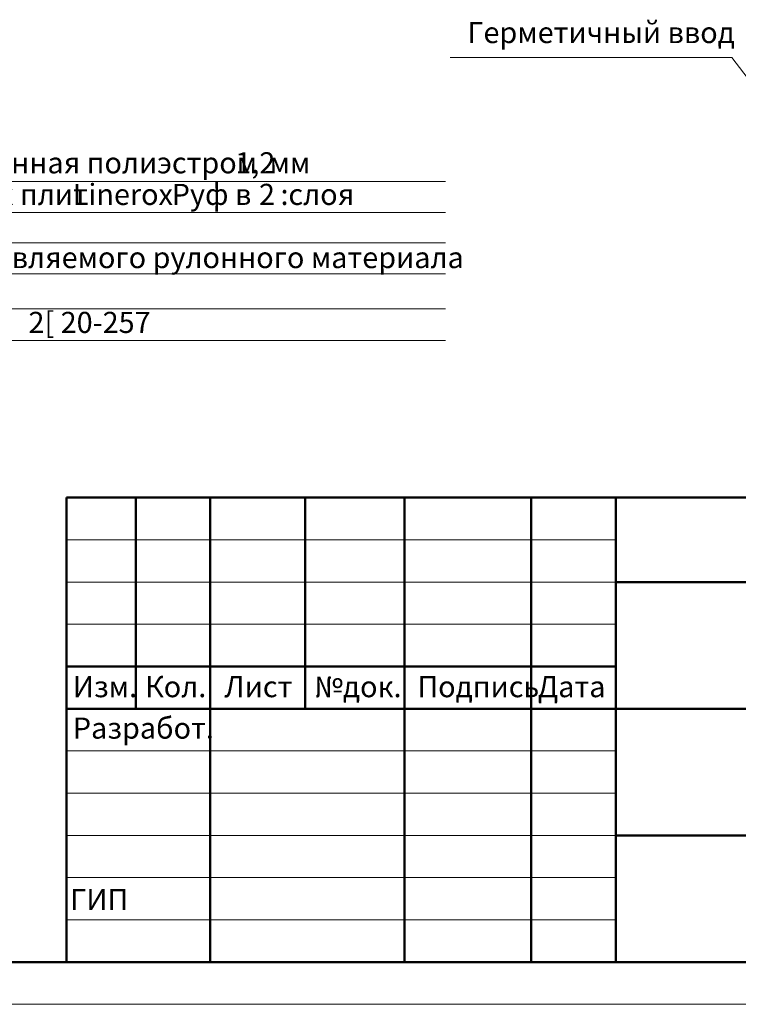
# Model space of a CAD drawing. Units: millimetres. Extents: x -15347 to -12252, y 105755 to 107629.
# Drawn here: x -13073 to -12988, y 106495 to 106611 of the extents above; entities that cross this region are included whole.
import ezdxf

# ---------------------------------------------------------------- set-up
doc = ezdxf.new("R2010")
doc.units = ezdxf.units.MM
doc.header["$LTSCALE"] = 50
doc.layers.get('0').update_dxf_attribs({"lineweight": 15})
doc.styles.add('GOST20', font='isocpeui.ttf', dxfattribs={"height": 2})
doc.styles.add('ГОСТ25', font='isocpeui.ttf', dxfattribs={"height": 2.5})

msp = doc.modelspace()

# ---------------------------------------------------------------- linework, layer by layer
at = {"ltscale": 20}
for p, q in [((-12988.702, 106606.769, -25.077), (-13022.055, 106606.769, -25.077)), ((-12982.838, 106599.052, -25.077), (-12988.702, 106606.769, -25.077))]:
    msp.add_line(p, q, dxfattribs=at)
for p, q in [((-13137.467, 106592.079, -25.077), (-13022.577, 106592.079, -25.077)), ((-13137.467, 106588.415, -25.077), (-13022.577, 106588.415, -25.077)), ((-13137.467, 106584.818, -25.077), (-13022.577, 106584.818, -25.077)), ((-13137.467, 106581.171, -25.077), (-13022.577, 106581.171, -25.077)), ((-13137.467, 106577.02, -25.077), (-13022.577, 106577.02, -25.077)), ((-13137.467, 106573.253, -25.077), (-13022.577, 106573.253, -25.077))]:
    msp.add_line(p, q)
at = {"lineweight": 50}
for p, q in [((-13067.436, 106499.657), (-13067.436, 106554.657)), ((-13067.436, 106554.657), (-12882.436, 106554.657)), ((-13059.252, 106529.657), (-13059.252, 106554.657)), ((-13050.436, 106499.657), (-13050.436, 106554.657)), ((-13039.193, 106529.657), (-13039.193, 106554.657)), ((-13027.436, 106499.657), (-13027.436, 106554.657)), ((-13012.436, 106499.657), (-13012.436, 106554.657)), ((-13002.436, 106499.657), (-13002.436, 106554.657)), ((-13002.436, 106544.657), (-12882.436, 106544.657)), ((-13067.436, 106534.657), (-13002.436, 106534.657)), ((-13067.436, 106529.657), (-12882.436, 106529.657)), ((-13002.436, 106514.657), (-12882.436, 106514.657)), ((-12882.436, 106499.657), (-13277.436, 106499.657))]:
    msp.add_line(p, q, dxfattribs=at)
at = {"lineweight": 15}
for p, q in [((-13067.436, 106549.657), (-13002.436, 106549.657)), ((-13067.436, 106544.657), (-13002.436, 106544.657)), ((-13067.436, 106539.657), (-13002.436, 106539.657)), ((-13067.436, 106524.657), (-13002.436, 106524.657)), ((-13067.436, 106519.657), (-13002.436, 106519.657)), ((-13067.436, 106514.657), (-13002.436, 106514.657)), ((-13067.436, 106509.657), (-13002.436, 106509.657)), ((-13067.436, 106504.657), (-13002.436, 106504.657))]:
    msp.add_line(p, q, dxfattribs=at)
at = {"layer": 'Defpoints', "color": 2, "lineweight": 0}
msp.add_line((-12877.436, 106494.657), (-13297.436, 106494.657), dxfattribs=at)

# ---------------------------------------------------------------- texts
at = {"style": 'ГОСТ25'}
for s, p in [('Герметичный ввод', (-13019.996, 106608.483, -25.077)), ('армированная полиэстром ', (-13090.633, 106593.056, -25.077)), ('1,2', (-13047.471, 106593.056, -25.077)), ('мм', (-13043.42, 106593.056, -25.077)), ('Теплоизоляция из минераловатных плит ', (-13134.177, 106589.315, -25.077)), ('Linerox ', (-13066.704, 106589.315, -25.077)), ('Руф в ', (-13054.998, 106589.315, -25.077)), ('2 ', (-13044.669, 106589.315, -25.077)), ('слоя', (-13041.185, 106589.315, -25.077)), (':', (-13042.113, 106589.315, -25.077)), ('Устройство пароизоляции из направляемого рулонного материала', (-13134.177, 106581.834, -25.077)), ('2[ 20-257', (-13071.954, 106574.154, -25.077))]:
    msp.add_text(s, height=2.5, dxfattribs=at).set_placement(p)
at = {"lineweight": 50}
for s, style, p in [('Изм.', 'ГОСТ25', (-13066.701, 106531.024)), ('Кол.', 'ГОСТ25', (-13058.152, 106531.024)), ('Лист', 'ГОСТ25', (-13048.765, 106531.024)), ('№док.', 'ГОСТ25', (-13038.129, 106531.024)), ('Подпись', 'ГОСТ25', (-13025.919, 106531.024)), ('Дата', 'ГОСТ25', (-13011.674, 106531.024)), ('Разработ.', 'GOST20', (-13066.701, 106526.116)), ('ГИП', 'GOST20', (-13067.01, 106505.811))]:
    msp.add_text(s, height=2.5, dxfattribs=dict(at, style=style)).set_placement(p)

doc.saveas('drawing.dxf')
